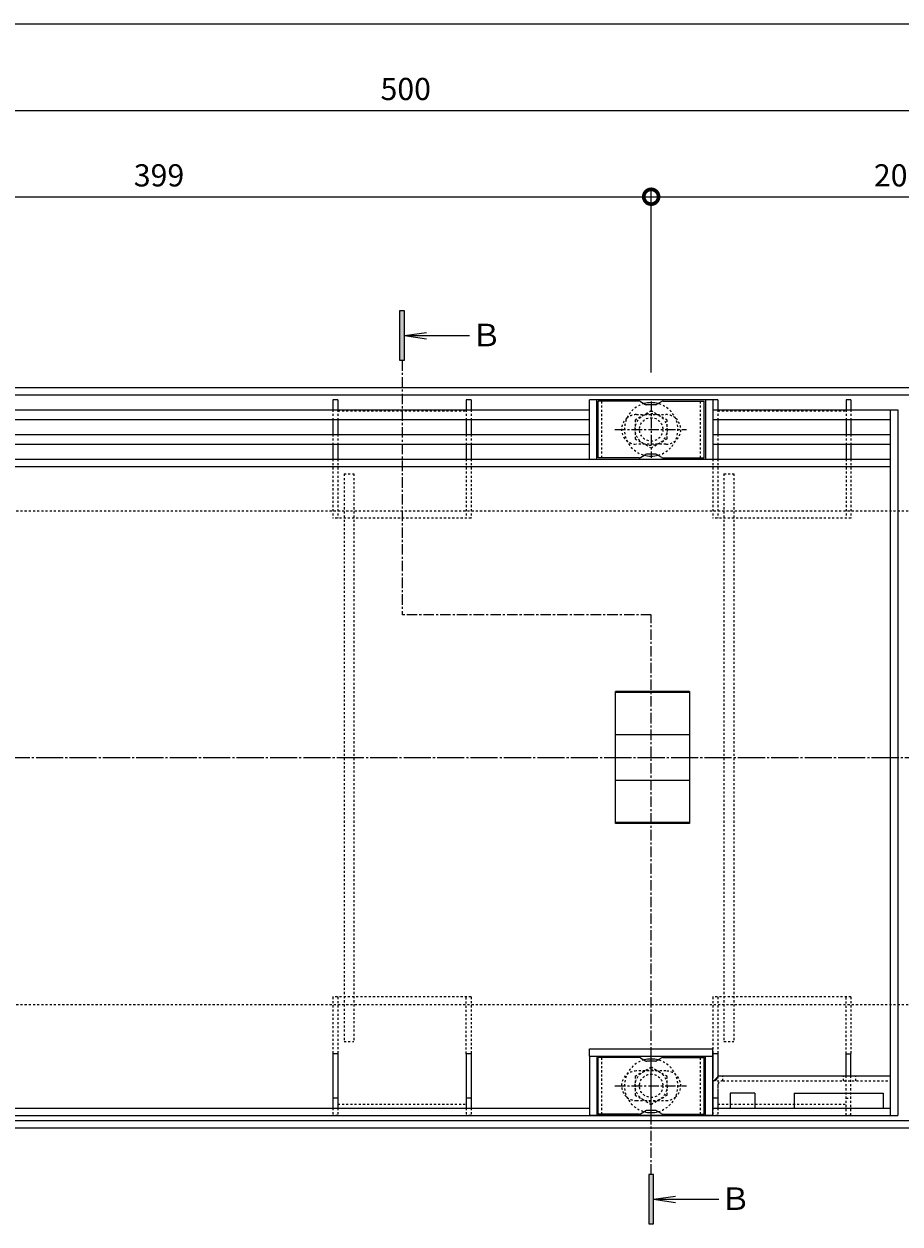
# Model space of a CAD drawing. Extents: x 924 to 3096, y 744 to 1933.
# Drawn here: x 1279 to 1634, y 1431 to 1918 of the extents above; entities that cross this region are included whole.
import ezdxf

# ---------------------------------------------------------------- set-up
doc = ezdxf.new("R2010")
doc.units = 0
for name, pattern in [('中心線（短）', [6.773333, 4.233333, -0.846667, 0.846667, -0.846667]), ('中心線（長）', [13.546667, 11.006667, -0.846667, 0.846667, -0.846667]), ('点線（標準）', [1.693333, 0.846667, -0.846667])]:
    doc.linetypes.add(name, pattern=pattern)
doc.layers.get('0').update_dxf_attribs({"lineweight": 9})
doc.layers.get('Defpoints').update_dxf_attribs({"lineweight": 9})
for name, color, linetype, lineweight in [('スリット蓋', 3, 'Continuous', 9), ('ボルト', 2, 'Continuous', 9), ('受枠', 2, 'Continuous', 9), ('寸法', 7, 'Continuous', 9), ('把手穴', 6, 'Continuous', 9), ('目地', 6, 'Continuous', 9), ('矢視', 4, 'Continuous', 9)]:
    doc.layers.add(name, color=color, linetype=linetype, lineweight=lineweight)
doc.layers.add('ボルトキャップ', color=30, linetype='Continuous')
doc.layers.add('モルタル止め', color=3, linetype='Continuous')
doc.styles.add('(K)MSゴシック', font='txt')
doc.styles.add('ＭＳ ゴシック', font='txt', dxfattribs={"width": 1.05, "height": 4})
doc.dimstyles.new('KAD-1', dxfattribs={"dimtxt": 3, "dimasz": 4, "dimexe": 1, "dimexo": 2, "dimgap": 1, "dimtad": 1, "dimdec": 1, "dimdsep": 46, "dimtxsty": '(K)MSゴシック', "dimblk": 'DOTSMALL', "dimcen": 0, "dimclrd": 7, "dimclre": 256, "dimclrt": 2, "dimadec": 0, "dimazin": 0, "dimtfac": 1, "dimtdec": 1, "dimtmove": 0, "dimatfit": 3, "dimldrblk": 'DOTSMALL', "dimfxl": 1, "dimtfill": 1, "dimlwd": -1, "dimlwe": -1, "dimarcsym": 0})

# ---------------------------------------------------------------- blocks, each defined once
blk = doc.blocks.new('_DotSmall')
at = {"color": 0, "linetype": 'ByBlock', "const_width": 0.5}
blk.add_lwpolyline([(-0.0625, 0, 1), (0.0625, 0, 1)], format="xyb", close=True, dxfattribs=at)
blk = doc.blocks.new('*D42')
at = {"layer": 'Defpoints', "color": 0, "linetype": 'Continuous', "lineweight": 9, "transparency": 16777216}
for p in [(1683.42, 1882.72), (1183.42, 1847.72), (1683.42, 1847.72)]:
    blk.add_point(p, dxfattribs=at)
at = {"layer": '寸法', "transparency": 16777216}
for p, q in [((1183.42, 1853.72), (1183.42, 1885.72)), ((1683.42, 1853.72), (1683.42, 1885.72))]:
    blk.add_line(p, q, dxfattribs=at)
at = {"layer": '寸法', "color": 7, "transparency": 16777216}
blk.add_line((1183.42, 1882.72), (1683.42, 1882.72), dxfattribs=at)
at = {"layer": '寸法', "color": 7, "linetype": 'Continuous', "transparency": 16777216, "xscale": 12, "yscale": 12, "zscale": 12, "rotation": 180}
blk.add_blockref('_DotSmall', (1183.42, 1882.72), dxfattribs=at)
at = {"layer": '寸法', "color": 7, "linetype": 'Continuous', "transparency": 16777216, "xscale": 12, "yscale": 12, "zscale": 12}
blk.add_blockref('_DotSmall', (1683.42, 1882.72), dxfattribs=at)
at = {"layer": '寸法', "color": 2, "linetype": 'Continuous', "lineweight": 9, "transparency": 16777216, "insert": (1433.42, 1890.22), "char_height": 9, "attachment_point": 5, "style": '(K)MSゴシック', "bg_fill": 3, "box_fill_scale": 1.1, "bg_fill_color": 256, "bg_fill_true_color": 13158600, "bg_fill_transparency": 0}
blk.add_mtext('500', dxfattribs=at)
blk = doc.blocks.new('*D44')
at = {"layer": 'Defpoints', "color": 0, "linetype": 'Continuous', "lineweight": 9, "transparency": 16777216}
for p in [(1532.92, 1847.72), (1133.92, 1770.43), (1532.92, 1770.43)]:
    blk.add_point(p, dxfattribs=at)
at = {"layer": '寸法', "transparency": 16777216}
for p, q in [((1133.92, 1776.43), (1133.92, 1850.72)), ((1532.92, 1776.43), (1532.92, 1850.72))]:
    blk.add_line(p, q, dxfattribs=at)
at = {"layer": '寸法', "color": 7, "transparency": 16777216}
blk.add_line((1133.92, 1847.72), (1532.92, 1847.72), dxfattribs=at)
at = {"layer": '寸法', "color": 7, "linetype": 'Continuous', "transparency": 16777216, "xscale": 12, "yscale": 12, "zscale": 12, "rotation": 180}
blk.add_blockref('_DotSmall', (1133.92, 1847.72), dxfattribs=at)
at = {"layer": '寸法', "color": 7, "linetype": 'Continuous', "transparency": 16777216, "xscale": 12, "yscale": 12, "zscale": 12}
blk.add_blockref('_DotSmall', (1532.92, 1847.72), dxfattribs=at)
at = {"layer": '寸法', "color": 2, "linetype": 'Continuous', "lineweight": 9, "transparency": 16777216, "insert": (1333.42, 1855.22), "char_height": 9, "attachment_point": 5, "style": '(K)MSゴシック', "bg_fill": 3, "box_fill_scale": 1.1, "bg_fill_color": 256, "bg_fill_true_color": 13158600, "bg_fill_transparency": 0}
blk.add_mtext('399', dxfattribs=at)
blk = doc.blocks.new('*D45')
at = {"layer": 'Defpoints', "color": 0, "linetype": 'Continuous', "lineweight": 9, "transparency": 16777216}
for p in [(1733.92, 1847.72), (1532.92, 1770.43), (1733.92, 1770.43)]:
    blk.add_point(p, dxfattribs=at)
at = {"layer": '寸法', "transparency": 16777216}
for p, q in [((1532.92, 1776.43), (1532.92, 1850.72)), ((1733.92, 1776.43), (1733.92, 1850.72))]:
    blk.add_line(p, q, dxfattribs=at)
at = {"layer": '寸法', "color": 7, "transparency": 16777216}
blk.add_line((1532.92, 1847.72), (1733.92, 1847.72), dxfattribs=at)
at = {"layer": '寸法', "color": 7, "linetype": 'Continuous', "transparency": 16777216, "xscale": 12, "yscale": 12, "zscale": 12, "rotation": 180}
blk.add_blockref('_DotSmall', (1532.92, 1847.72), dxfattribs=at)
at = {"layer": '寸法', "color": 7, "linetype": 'Continuous', "transparency": 16777216, "xscale": 12, "yscale": 12, "zscale": 12}
blk.add_blockref('_DotSmall', (1733.92, 1847.72), dxfattribs=at)
at = {"layer": '寸法', "color": 2, "linetype": 'Continuous', "lineweight": 9, "transparency": 16777216, "insert": (1633.42, 1855.22), "char_height": 9, "attachment_point": 5, "style": '(K)MSゴシック', "bg_fill": 3, "box_fill_scale": 1.1, "bg_fill_color": 256, "bg_fill_true_color": 13158600, "bg_fill_transparency": 0}
blk.add_mtext('201', dxfattribs=at)

msp = doc.modelspace()

# ---------------------------------------------------------------- linework, layer by layer
at = {"layer": 'スリット蓋', "color": 4, "linetype": 'Continuous', "lineweight": 9}
for p, q in [((1405.92, 1765.43), (1403.92, 1765.43)), ((1403.92, 1765.43), (1403.92, 1761.43)), ((1405.92, 1765.43), (1405.92, 1761.43)), ((1459.92, 1765.43), (1457.92, 1765.43)), ((1457.92, 1765.43), (1457.92, 1761.43)), ((1459.92, 1765.43), (1459.92, 1761.43)), ((1559.92, 1765.43), (1557.92, 1765.43)), ((1557.92, 1765.43), (1557.92, 1761.43)), ((1559.92, 1765.43), (1559.92, 1761.43)), ((1613.92, 1765.43), (1611.92, 1765.43)), ((1611.92, 1765.43), (1611.92, 1761.43)), ((1613.92, 1765.43), (1613.92, 1761.43)), ((1403.92, 1757.43), (1403.92, 1751.43)), ((1405.92, 1757.43), (1405.92, 1751.43)), ((1457.92, 1757.43), (1457.92, 1751.43)), ((1459.92, 1757.43), (1459.92, 1751.43)), ((1557.92, 1757.43), (1557.92, 1751.43)), ((1559.92, 1757.43), (1559.92, 1751.43)), ((1611.92, 1757.43), (1611.92, 1751.43)), ((1613.92, 1757.43), (1613.92, 1751.43)), ((1403.92, 1747.43), (1403.92, 1741.43)), ((1405.92, 1747.43), (1405.92, 1741.43)), ((1457.92, 1747.43), (1457.92, 1741.43)), ((1459.92, 1747.43), (1459.92, 1741.43)), ((1557.92, 1747.43), (1557.92, 1741.43)), ((1559.92, 1747.43), (1559.92, 1741.43)), ((1611.92, 1747.43), (1611.92, 1741.43)), ((1613.92, 1747.43), (1613.92, 1741.43)), ((1405.92, 1500.43), (1403.92, 1500.43)), ((1403.92, 1500.43), (1403.92, 1478.43)), ((1405.92, 1500.43), (1405.92, 1478.43)), ((1459.92, 1500.43), (1457.92, 1500.43)), ((1457.92, 1500.43), (1457.92, 1478.43)), ((1459.92, 1500.43), (1459.92, 1478.43)), ((1557.92, 1500.43), (1557.92, 1491.43)), ((1559.92, 1500.43), (1557.92, 1500.43)), ((1559.92, 1500.43), (1559.92, 1491.43)), ((1611.92, 1500.43), (1613.92, 1500.43)), ((1611.92, 1491.43), (1611.92, 1500.43)), ((1613.92, 1491.43), (1613.92, 1500.43)), ((1557.92, 1484.43), (1557.92, 1478.43)), ((1559.92, 1484.43), (1559.92, 1478.43)), ((1405.92, 1482.43), (1403.92, 1482.43)), ((1459.92, 1482.43), (1457.92, 1482.43)), ((1559.92, 1482.43), (1557.92, 1482.43))]:
    msp.add_line(p, q, dxfattribs=at)
at = {"layer": 'スリット蓋', "color": 3, "linetype": 'Continuous', "lineweight": 9}
for p, q in [((1507.92, 1741.43), (1507.92, 1765.43)), ((1557.92, 1765.43), (1507.92, 1765.43)), ((1510.92, 1741.43), (1510.92, 1765.43)), ((1554.92, 1765.43), (1554.92, 1741.43)), ((1557.92, 1765.43), (1557.92, 1741.43)), ((1629.92, 1475.43), (1629.92, 1761.43)), ((1629.92, 1761.43), (1632.92, 1761.43)), ((1632.92, 1761.43), (1632.92, 1475.43)), ((1036.92, 1741.43), (1629.92, 1741.43)), ((1036.92, 1738.43), (1629.92, 1738.43)), ((1507.92, 1502.43), (1557.92, 1502.43)), ((1507.92, 1499.43), (1507.92, 1502.43)), ((1507.92, 1499.43), (1507.92, 1475.43)), ((1507.92, 1499.43), (1557.92, 1499.43)), ((1510.92, 1499.43), (1510.92, 1475.43)), ((1554.92, 1475.43), (1554.92, 1499.43)), ((1557.92, 1499.43), (1557.92, 1502.43)), ((1557.92, 1475.43), (1557.92, 1499.43)), ((1158.92, 1478.43), (1507.92, 1478.43)), ((1557.92, 1478.43), (1629.92, 1478.43)), ((1158.92, 1475.43), (1629.92, 1475.43)), ((1557.92, 1475.43), (1507.92, 1475.43)), ((1507.92, 1475.43), (1557.92, 1475.43)), ((1629.92, 1475.43), (1632.92, 1475.43))]:
    msp.add_line(p, q, dxfattribs=at)
at = {"layer": 'スリット蓋', "color": 4, "linetype": '点線（標準）', "lineweight": 9}
for p, q in [((1403.92, 1761.43), (1403.92, 1757.43)), ((1405.92, 1761.43), (1405.92, 1757.43)), ((1405.92, 1760.93), (1457.92, 1760.93)), ((1457.92, 1761.43), (1457.92, 1757.43)), ((1459.92, 1761.43), (1459.92, 1757.43)), ((1557.92, 1761.43), (1557.92, 1757.43)), ((1559.92, 1761.43), (1559.92, 1757.43)), ((1559.92, 1760.93), (1611.92, 1760.93)), ((1611.92, 1761.43), (1611.92, 1757.43)), ((1613.92, 1761.43), (1613.92, 1757.43)), ((1403.92, 1751.43), (1403.92, 1747.43)), ((1405.92, 1751.43), (1405.92, 1747.43)), ((1457.92, 1751.43), (1457.92, 1747.43)), ((1459.92, 1751.43), (1459.92, 1747.43)), ((1557.92, 1751.43), (1557.92, 1747.43)), ((1559.92, 1751.43), (1559.92, 1747.43)), ((1611.92, 1751.43), (1611.92, 1747.43)), ((1613.92, 1751.43), (1613.92, 1747.43)), ((1403.92, 1741.43), (1403.92, 1717.43)), ((1405.92, 1741.43), (1405.92, 1717.43)), ((1457.92, 1741.43), (1457.92, 1717.43)), ((1459.92, 1741.43), (1459.92, 1717.43)), ((1557.92, 1741.43), (1557.92, 1717.43)), ((1559.92, 1741.43), (1559.92, 1717.43)), ((1611.92, 1741.43), (1611.92, 1717.43)), ((1613.92, 1741.43), (1613.92, 1717.43)), ((1459.92, 1717.43), (1403.92, 1717.43)), ((1613.92, 1717.43), (1557.92, 1717.43)), ((1403.92, 1523.43), (1403.92, 1500.43)), ((1459.92, 1523.43), (1403.92, 1523.43)), ((1405.92, 1523.43), (1405.92, 1500.43)), ((1457.92, 1500.43), (1457.92, 1523.43)), ((1459.92, 1523.43), (1459.92, 1500.43)), ((1557.92, 1523.43), (1557.92, 1500.43)), ((1613.92, 1523.43), (1557.92, 1523.43)), ((1559.92, 1523.43), (1559.92, 1500.43)), ((1611.92, 1500.43), (1611.92, 1523.43)), ((1613.92, 1523.43), (1613.92, 1500.43)), ((1557.92, 1491.43), (1557.92, 1484.43)), ((1559.92, 1491.43), (1559.92, 1484.43)), ((1611.92, 1475.43), (1611.92, 1491.43)), ((1613.92, 1475.43), (1613.92, 1491.43)), ((1403.92, 1478.43), (1403.92, 1475.43)), ((1405.92, 1479.93), (1457.92, 1479.93)), ((1405.92, 1478.43), (1405.92, 1475.43)), ((1457.92, 1478.43), (1457.92, 1475.43)), ((1459.92, 1478.43), (1459.92, 1475.43)), ((1557.92, 1478.43), (1557.92, 1475.43)), ((1559.92, 1479.93), (1611.92, 1479.93)), ((1559.92, 1478.43), (1559.92, 1475.43)), ((1611.92, 1482.43), (1613.92, 1482.43)), ((1405.92, 1475.43), (1403.92, 1475.43)), ((1459.92, 1475.43), (1457.92, 1475.43)), ((1559.92, 1475.43), (1557.92, 1475.43)), ((1613.92, 1475.43), (1611.92, 1475.43))]:
    msp.add_line(p, q, dxfattribs=at)
at = {"layer": 'スリット蓋', "color": 3, "linetype": '中心線（短）', "lineweight": 9}
for p, q in [((1532.92, 1764.77), (1532.92, 1741.97)), ((1518.24, 1753.43), (1547.3, 1753.43)), ((1532.92, 1476.08), (1532.92, 1498.88)), ((1518.24, 1487.43), (1547.3, 1487.43))]:
    msp.add_line(p, q, dxfattribs=at)
at = {"layer": 'スリット蓋', "color": 3, "linetype": '点線（標準）', "lineweight": 9}
for p, q in [((1526.92, 1759.43), (1538.92, 1759.43)), ((1538.92, 1747.43), (1526.92, 1747.43)), ((1538.92, 1493.43), (1526.92, 1493.43)), ((1526.92, 1481.43), (1538.92, 1481.43))]:
    msp.add_line(p, q, dxfattribs=at)
at = {"layer": 'スリット蓋', "color": 30, "linetype": '点線（標準）', "lineweight": 5}
for p, q in [((1408.42, 1735.43), (1408.42, 1505.43)), ((1408.42, 1735.43), (1412.42, 1735.43)), ((1412.42, 1735.43), (1412.42, 1505.43)), ((1562.42, 1735.43), (1562.42, 1505.43)), ((1562.42, 1735.43), (1566.42, 1735.43)), ((1566.42, 1735.43), (1566.42, 1505.43)), ((1408.42, 1505.43), (1412.42, 1505.43)), ((1562.42, 1505.43), (1566.42, 1505.43))]:
    msp.add_line(p, q, dxfattribs=at)
at = {"layer": 'スリット蓋', "color": 7, "linetype": '中心線（長）', "lineweight": 9}
msp.add_line((1012.65, 1620.43), (1904.58, 1620.43), dxfattribs=at)
at = {"layer": 'スリット蓋', "color": 3, "linetype": '点線（標準）', "lineweight": 9}
for centre, start, end in [((1526.92, 1753.43), 129.4147, 270), ((1526.92, 1753.43), 90, 129.4147), ((1538.92, 1753.43), 50.5786, 90), ((1538.92, 1753.43), 270, 50.5786), ((1526.92, 1487.43), 90, 230.5853), ((1538.92, 1487.43), 309.4214, 90), ((1526.92, 1487.43), 230.5853, 270), ((1538.92, 1487.43), 270, 309.4214)]:
    msp.add_arc(centre, 6, start, end, dxfattribs=at)
at = {"layer": 'ボルト', "color": 2, "linetype": '点線（標準）', "lineweight": 9}
for p, q in [((1532.92, 1760.93), (1526.42, 1757.18)), ((1539.42, 1757.18), (1532.92, 1760.93)), ((1526.42, 1757.18), (1526.42, 1749.67)), ((1539.42, 1749.67), (1539.42, 1757.18)), ((1526.42, 1749.67), (1532.92, 1745.92)), ((1532.92, 1745.92), (1539.42, 1749.67)), ((1532.92, 1494.93), (1526.42, 1491.18)), ((1539.42, 1491.18), (1532.92, 1494.93)), ((1526.42, 1491.18), (1526.42, 1483.67)), ((1539.42, 1483.67), (1539.42, 1491.18)), ((1526.42, 1483.67), (1532.92, 1479.92)), ((1532.92, 1479.92), (1539.42, 1483.67))]:
    msp.add_line(p, q, dxfattribs=at)
for centre, radius in [((1532.92, 1753.43), 6.5), ((1532.92, 1753.43), 4.75), ((1532.92, 1487.43), 6.5), ((1532.92, 1487.43), 4.75)]:
    msp.add_circle(centre, radius, dxfattribs=at)
for centre, start, end in [((1532.92, 1753.43), 105.0912, 254.9088), ((1532.92, 1753.43), 285.0905, 74.9095), ((1532.92, 1487.43), 105.0912, 254.9088), ((1532.92, 1487.43), 285.0905, 74.9095)]:
    msp.add_arc(centre, 10.85, start, end, dxfattribs=at)
at = {"layer": 'ボルト', "color": 2, "linetype": 'Continuous', "lineweight": 9}
for centre, start, end in [((1532.92, 1753.43), 74.9095, 105.0912), ((1532.92, 1753.43), 254.9088, 285.0905), ((1532.92, 1487.43), 74.9095, 105.0912), ((1532.92, 1487.43), 254.9088, 285.0905)]:
    msp.add_arc(centre, 10.85, start, end, dxfattribs=at)
at = {"layer": 'ボルトキャップ', "color": 30, "linetype": 'Continuous', "lineweight": 5}
for p, q in [((1528.05, 1764.93), (1511.42, 1764.93)), ((1511.42, 1741.93), (1511.42, 1764.93)), ((1528.55, 1764.79), (1530.69, 1763.56)), ((1534.65, 1763.43), (1531.19, 1763.43)), ((1537.28, 1764.79), (1535.15, 1763.56)), ((1537.78, 1764.93), (1554.42, 1764.93)), ((1554.42, 1741.93), (1554.42, 1764.93)), ((1528.05, 1741.93), (1511.42, 1741.93)), ((1528.55, 1742.06), (1530.69, 1743.29)), ((1534.65, 1743.43), (1531.19, 1743.43)), ((1537.28, 1742.06), (1535.15, 1743.29)), ((1537.78, 1741.93), (1554.42, 1741.93)), ((1528.05, 1498.93), (1511.42, 1498.93)), ((1511.42, 1475.93), (1511.42, 1498.93)), ((1528.55, 1498.79), (1530.69, 1497.56)), ((1537.28, 1498.79), (1535.15, 1497.56)), ((1537.78, 1498.93), (1554.42, 1498.93)), ((1554.42, 1475.93), (1554.42, 1498.93)), ((1534.65, 1497.43), (1531.19, 1497.43)), ((1528.05, 1475.93), (1511.42, 1475.93)), ((1528.55, 1476.06), (1530.69, 1477.29)), ((1534.65, 1477.43), (1531.19, 1477.43)), ((1537.28, 1476.06), (1535.15, 1477.29)), ((1537.78, 1475.93), (1554.42, 1475.93))]:
    msp.add_line(p, q, dxfattribs=at)
at = {"layer": 'ボルトキャップ', "color": 30, "linetype": '点線（標準）', "lineweight": 5}
for p, q in [((1512.92, 1741.93), (1512.92, 1764.93)), ((1552.92, 1741.93), (1552.92, 1764.93)), ((1512.92, 1475.93), (1512.92, 1498.93)), ((1552.92, 1475.93), (1552.92, 1498.93))]:
    msp.add_line(p, q, dxfattribs=at)
at = {"layer": 'ボルトキャップ', "color": 30, "linetype": 'Continuous', "lineweight": 5}
for centre, start, end in [((1528.05, 1763.93), 60, 90), ((1531.19, 1764.43), 240, 270), ((1534.65, 1764.43), 270, 300), ((1537.78, 1763.93), 90, 120), ((1528.05, 1742.93), 270, 300), ((1531.19, 1742.43), 90, 120), ((1534.65, 1742.43), 60, 90), ((1537.78, 1742.93), 240, 270), ((1528.05, 1497.93), 60, 90), ((1537.78, 1497.93), 90, 120), ((1531.19, 1498.43), 240, 270), ((1534.65, 1498.43), 270, 300), ((1528.05, 1476.93), 270, 300), ((1531.19, 1476.43), 90, 120), ((1534.65, 1476.43), 60, 90), ((1537.78, 1476.93), 240, 270)]:
    msp.add_arc(centre, 1, start, end, dxfattribs=at)
at = {"layer": 'モルタル止め', "color": 3, "linetype": 'Continuous', "lineweight": 9}
for p, q in [((1518.42, 1593.67), (1518.42, 1647.18)), ((1548.42, 1647.18), (1518.42, 1647.18)), ((1548.42, 1646.78), (1518.42, 1646.78)), ((1548.42, 1647.18), (1548.42, 1593.67)), ((1548.42, 1629.66), (1518.42, 1629.66)), ((1548.42, 1611.19), (1518.42, 1611.19)), ((1548.42, 1594.07), (1518.42, 1594.07)), ((1548.42, 1593.67), (1518.42, 1593.67))]:
    msp.add_line(p, q, dxfattribs=at)
at = {"layer": '受枠', "color": 2, "linetype": 'Continuous', "lineweight": 9}
for p, q in [((959.67, 1767.43), (1882.92, 1767.43)), ((959.67, 1473.43), (1882.92, 1473.43)), ((959.67, 1470.43), (1882.92, 1470.43))]:
    msp.add_line(p, q, dxfattribs=at)
at = {"layer": '受枠', "color": 2, "linetype": '点線（標準）', "lineweight": 9}
for p, q in [((1033.42, 1720.43), (1882.92, 1720.43)), ((1033.42, 1520.43), (1882.92, 1520.43))]:
    msp.add_line(p, q, dxfattribs=at)
at = {"layer": '寸法', "color": 7, "lineweight": 9}
msp.add_line((1033.42, 1917.72), (1882.92, 1917.72), dxfattribs=at)
at = {"layer": '把手穴', "color": 6, "linetype": 'Continuous', "lineweight": 9}
for p, q in [((1557.92, 1489.43), (1557.92, 1478.43)), ((1560.06, 1491.43), (1629.92, 1491.43)), ((1629.92, 1478.43), (1629.92, 1491.43)), ((1574.92, 1484.43), (1564.92, 1484.43)), ((1564.92, 1484.43), (1564.92, 1478.43)), ((1574.92, 1484.43), (1574.92, 1478.43)), ((1590.92, 1484.43), (1626.92, 1484.43)), ((1590.92, 1484.43), (1590.92, 1478.43)), ((1626.92, 1484.43), (1626.92, 1478.43)), ((1557.92, 1478.43), (1564.92, 1478.43)), ((1574.92, 1478.43), (1590.92, 1478.43)), ((1626.92, 1478.43), (1629.92, 1478.43))]:
    msp.add_line(p, q, dxfattribs=at)
at = {"layer": '把手穴', "color": 6, "linetype": '点線（標準）', "lineweight": 9}
for p, q in [((1561.92, 1489.43), (1561.92, 1491.43)), ((1561.92, 1489.43), (1629.92, 1489.43)), ((1610.92, 1489.43), (1610.92, 1491.43)), ((1615.92, 1489.43), (1615.92, 1491.43)), ((1559.92, 1487.43), (1559.92, 1478.43))]:
    msp.add_line(p, q, dxfattribs=at)
at = {"layer": '把手穴', "color": 6, "linetype": 'Continuous', "lineweight": 9}
for centre, radius, start, end in [((1557.79, 1491.7), 2.28, 273.1045, 353.0376), ((1561.92, 1487.43), 4, 119.8601, 148.0546)]:
    msp.add_arc(centre, radius, start, end, dxfattribs=at)
at = {"layer": '把手穴', "color": 6, "linetype": '点線（標準）', "lineweight": 9}
msp.add_arc((1561.92, 1487.43), 2, 90, 180, dxfattribs=at)
at = {"layer": '目地', "color": 6, "linetype": 'Continuous', "lineweight": 9}
for p, q in [((1158.92, 1761.43), (1507.92, 1761.43)), ((1557.92, 1761.43), (1629.92, 1761.43)), ((1158.92, 1757.43), (1507.92, 1757.43)), ((1557.92, 1757.43), (1629.92, 1757.43)), ((1158.92, 1751.43), (1507.92, 1751.43)), ((1557.92, 1751.43), (1629.92, 1751.43)), ((1158.92, 1747.43), (1507.92, 1747.43)), ((1557.92, 1747.43), (1629.92, 1747.43))]:
    msp.add_line(p, q, dxfattribs=at)
at = {"layer": '矢視', "color": 4, "linetype": '中心線（短）', "lineweight": 9}
for p, q in [((1431.92, 1781.43), (1431.92, 1678.3)), ((1532.92, 1678.3), (1431.92, 1678.3)), ((1532.92, 1451.43), (1532.92, 1678.3))]:
    msp.add_line(p, q, dxfattribs=at)
at = {"layer": '矢視', "color": 4, "linetype": 'Continuous', "lineweight": 9}
for p, q in [((1531.92, 1451.43), (1531.92, 1431.43)), ((1533.92, 1451.43), (1531.92, 1451.43)), ((1533.92, 1431.43), (1533.92, 1451.43)), ((1533.92, 1441.43), (1542.83, 1442.68)), ((1533.92, 1441.43), (1560.29, 1441.43)), ((1533.92, 1441.43), (1542.83, 1440.17)), ((1531.92, 1431.43), (1533.92, 1431.43))]:
    msp.add_line(p, q, dxfattribs=at)
msp.add_solid([(1533.92, 1431.43), (1533.92, 1451.43), (1531.92, 1431.43), (1531.92, 1451.43)], dxfattribs=at)

# ---------------------------------------------------------------- texts
at = {"layer": '矢視', "color": 2, "linetype": 'Continuous', "lineweight": 9, "style": 'ＭＳ ゴシック'}
msp.add_text('Ｂ', height=9.14, dxfattribs=at).set_placement((1560.87, 1437.12))

# ---------------------------------------------------------------- dimensions: what is measured, and where the dimension line sits
at = {"layer": '寸法', "color": 7, "linetype": 'Continuous', "lineweight": 9}
dim = msp.add_linear_dim(base=(1683.42, 1882.72), p1=(1183.42, 1847.72), p2=(1683.42, 1847.72), dimstyle='KAD-1', dxfattribs=at)
dim.commit()
dim.dimension.update_dxf_attribs({"geometry": '*D42', "text_midpoint": (1433.42, 1890.22)})

# ---------------------------------------------------------------- next in the draw order: dimensions: what is measured, and where the dimension line sits
dim = msp.add_linear_dim(base=(1532.92, 1847.72), p1=(1133.92, 1770.43), p2=(1532.92, 1770.43), dimstyle='KAD-1', dxfattribs=at)
dim.commit()
dim.dimension.update_dxf_attribs({"geometry": '*D44', "text_midpoint": (1333.42, 1855.22)})

# ---------------------------------------------------------------- next in the draw order: linework, layer by layer
at = {"layer": '矢視', "color": 4, "linetype": 'Continuous', "lineweight": 9}
for p, q in [((1430.92, 1801.43), (1430.92, 1781.43)), ((1432.92, 1801.43), (1430.92, 1801.43)), ((1432.92, 1781.43), (1432.92, 1801.43)), ((1432.92, 1791.43), (1441.83, 1792.68)), ((1432.92, 1791.43), (1459.29, 1791.43)), ((1432.92, 1791.43), (1441.83, 1790.17)), ((1430.92, 1781.43), (1432.92, 1781.43))]:
    msp.add_line(p, q, dxfattribs=at)
msp.add_solid([(1432.92, 1781.43), (1432.92, 1801.43), (1430.92, 1781.43), (1430.92, 1801.43)], dxfattribs=at)

# ---------------------------------------------------------------- next in the draw order: texts
at = {"layer": '矢視', "color": 2, "linetype": 'Continuous', "lineweight": 9, "style": 'ＭＳ ゴシック'}
msp.add_text('Ｂ', height=9.14, dxfattribs=at).set_placement((1459.87, 1787.12))

# ---------------------------------------------------------------- next in the draw order: dimensions: what is measured, and where the dimension line sits
at = {"layer": '寸法', "color": 7, "linetype": 'Continuous', "lineweight": 9}
dim = msp.add_linear_dim(base=(1733.92, 1847.72), p1=(1532.92, 1770.43), p2=(1733.92, 1770.43), dimstyle='KAD-1', dxfattribs=at)
dim.commit()
dim.dimension.update_dxf_attribs({"geometry": '*D45', "text_midpoint": (1633.42, 1855.22)})

# ---------------------------------------------------------------- next in the draw order: linework, layer by layer
at = {"layer": '受枠', "color": 2, "linetype": 'Continuous', "lineweight": 9}
msp.add_line((959.67, 1770.43), (1882.92, 1770.43), dxfattribs=at)

doc.saveas('drawing.dxf')
